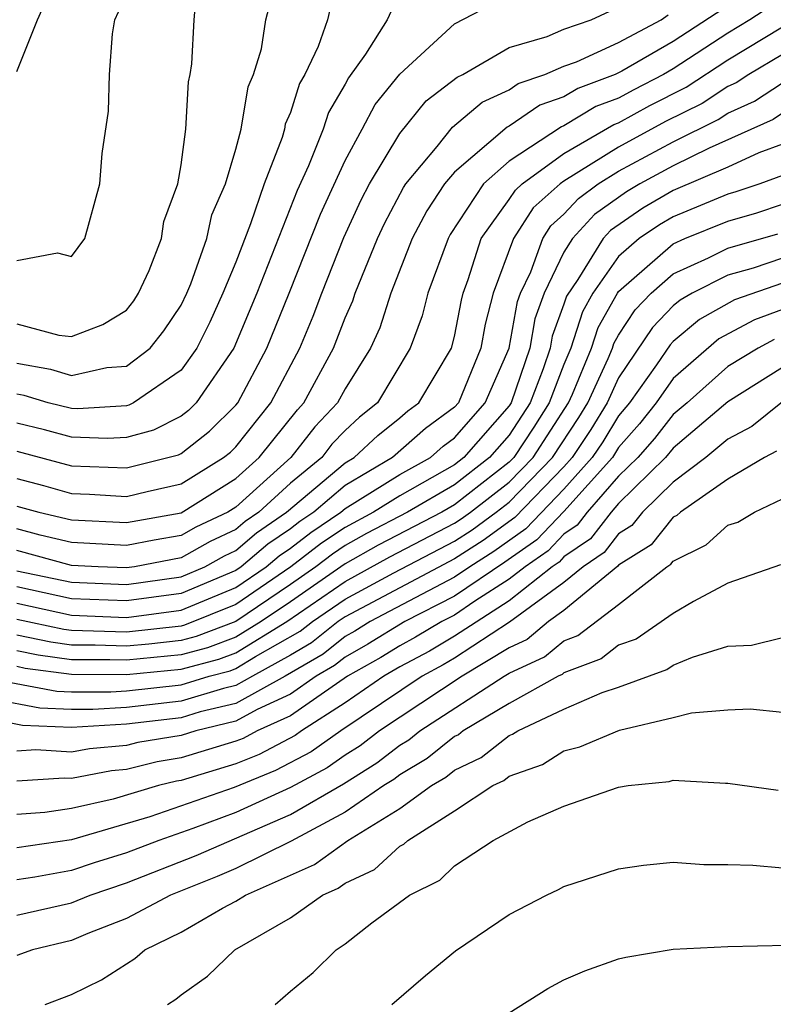
# Model space of a CAD drawing. Units: inches. Extents: x 2613000 to 2616000, y 1494000 to 1497000.
# Drawn here: x 2613301 to 2613329, y 1494049 to 1494085 of the extents above; entities that cross this region are included whole.
import ezdxf

# ---------------------------------------------------------------- set-up
doc = ezdxf.new("R2010")
doc.units = ezdxf.units.IN
doc.header["$MEASUREMENT"] = 0
doc.layers.add('LD26131494_2ft', color=182, linetype='Continuous')

msp = doc.modelspace()

# ---------------------------------------------------------------- linework, layer by layer
at = {"layer": 'LD26131494_2ft'}
for points, elevation in [([(2613301, 1494072.448), (2613302.228, 1494072.228), (2613303, 1494071.995), (2613304.283, 1494072.283), (2613305, 1494072.341), (2613305.874, 1494073), (2613306.371, 1494073.629), (2613307, 1494074.57), (2613307.207, 1494075), (2613307.352, 1494075.352), (2613307.944, 1494077), (2613308.131, 1494077.869), (2613308.625, 1494079), (2613309, 1494080.265), (2613309.202, 1494081), (2613309.452, 1494082.548), (2613309.651, 1494083), (2613309.944, 1494083.944), (2613310.1, 1494085), (2613310.485, 1494086.485)], 8666), ([(2613301, 1494073.883), (2613302.532, 1494073.468), (2613303, 1494073.422), (2613304.143, 1494073.857), (2613305, 1494074.39), (2613305.269, 1494074.731), (2613305.449, 1494075), (2613305.832, 1494075.832), (2613306.284, 1494077), (2613306.371, 1494077.628), (2613306.884, 1494079), (2613307, 1494079.703), (2613307.178, 1494081), (2613307.268, 1494082.732), (2613307.336, 1494083), (2613307.396, 1494083.396), (2613307.481, 1494085), (2613307.604, 1494086.396)], 8668), ([(2613301, 1494083.114), (2613301.748, 1494085), (2613302.365, 1494086.365)], 8672), ([(2613327.896, 1494086.104), (2613325, 1494084.211), (2613323.117, 1494083.117), (2613322.881, 1494083), (2613321.512, 1494082.488), (2613321, 1494082.18), (2613320.119, 1494081.881), (2613319, 1494081.114), (2613318.922, 1494081.078), (2613317, 1494079.436), (2613316.634, 1494079), (2613315.988, 1494078.012), (2613315.456, 1494077), (2613314.666, 1494075), (2613314.265, 1494073.735), (2613313.931, 1494073), (2613313, 1494071.509), (2613312.727, 1494071), (2613311.887, 1494070.113), (2613311.017, 1494069), (2613309, 1494067.183), (2613308.711, 1494067), (2613307.544, 1494066.456), (2613307, 1494066.147), (2613306.02, 1494065.98), (2613305, 1494065.78), (2613303, 1494065.887), (2613301.844, 1494066.156), (2613301, 1494066.387)], 8654), ([(2613301, 1494069.232), (2613303, 1494068.696), (2613305, 1494068.616), (2613306.906, 1494069.094), (2613307, 1494069.14), (2613308.041, 1494069.959), (2613309, 1494070.91), (2613309.071, 1494071), (2613310.14, 1494073), (2613310.959, 1494075), (2613312.1, 1494077.9), (2613313, 1494079.855), (2613313.628, 1494081), (2613314.095, 1494081.905), (2613315, 1494083.018), (2613317, 1494084.853), (2613319, 1494085.897)], 8660), ([(2613312.473, 1494085.527), (2613312.352, 1494085), (2613312.019, 1494084.019), (2613311.527, 1494083), (2613311.332, 1494082.668), (2613311, 1494081.614), (2613310.812, 1494081.188), (2613310.781, 1494081), (2613310.698, 1494080.698), (2613310.044, 1494079), (2613309.544, 1494077.543), (2613309, 1494076.142), (2613308.531, 1494075), (2613308.049, 1494073.951), (2613307.58, 1494073), (2613307, 1494072.195), (2613305.267, 1494071), (2613305.089, 1494070.911), (2613305, 1494070.887), (2613303.225, 1494070.775), (2613303, 1494070.784), (2613302.142, 1494071), (2613301.265, 1494071.265), (2613301, 1494071.313)], 8664), ([(2613328.528, 1494085.472), (2613327.796, 1494085), (2613327, 1494084.516), (2613325, 1494083.21), (2613324.638, 1494083), (2613323.555, 1494082.445), (2613323, 1494082.138), (2613322.171, 1494081.829), (2613321, 1494081.124), (2613320.908, 1494081.092), (2613319, 1494079.834), (2613318.062, 1494079), (2613316.844, 1494077.156), (2613316.762, 1494077), (2613316.02, 1494075), (2613315.817, 1494074.183), (2613315.382, 1494073), (2613314.179, 1494071), (2613313.524, 1494070.476), (2613313, 1494069.988), (2613312.52, 1494069.48), (2613312.144, 1494069), (2613311, 1494068.056), (2613309.841, 1494067), (2613309.343, 1494066.657), (2613309, 1494066.366), (2613308.068, 1494065.932), (2613307, 1494065.326), (2613305.301, 1494065), (2613305, 1494064.958), (2613303.967, 1494065), (2613303, 1494065.055), (2613301, 1494065.599)], 8652), ([(2613314.679, 1494085.321), (2613314.536, 1494085), (2613313.746, 1494083.746), (2613313.122, 1494082.878), (2613313, 1494082.642), (2613312.391, 1494081.609), (2613312.2, 1494081), (2613311.665, 1494079.665), (2613311.245, 1494078.755), (2613309.769, 1494075), (2613308.934, 1494073), (2613307.558, 1494071), (2613307.278, 1494070.722), (2613307, 1494070.503), (2613305.998, 1494070.002), (2613305, 1494069.731), (2613304.312, 1494069.688), (2613303, 1494069.736), (2613302.008, 1494070.008), (2613301, 1494070.257)], 8662), ([(2613301, 1494068.225), (2613301.97, 1494067.97), (2613303, 1494067.676), (2613303.653, 1494067.653), (2613305, 1494067.571), (2613305.758, 1494067.758), (2613307, 1494068.035), (2613308.555, 1494069), (2613308.804, 1494069.196), (2613309, 1494069.39), (2613310.279, 1494071), (2613311.345, 1494073), (2613311.834, 1494074.166), (2613312.147, 1494075), (2613312.956, 1494077.044), (2613313.585, 1494078.415), (2613313.893, 1494079), (2613315, 1494080.846), (2613315.962, 1494082.038), (2613317.094, 1494082.906), (2613317.3, 1494083), (2613319, 1494083.986), (2613320.393, 1494084.393), (2613321, 1494084.657), (2613321.994, 1494085), (2613322.68, 1494085.32)], 8658), ([(2613301, 1494076.2), (2613302.478, 1494076.478), (2613303, 1494076.352), (2613303.486, 1494077), (2613304.025, 1494079), (2613304.112, 1494080.112), (2613304.344, 1494081.656), (2613304.388, 1494083), (2613304.493, 1494084.493), (2613304.575, 1494085), (2613304.712, 1494085.288)], 8670), ([(2613301, 1494067.223), (2613301.794, 1494067), (2613303, 1494066.72), (2613305, 1494066.62), (2613307, 1494066.969), (2613309, 1494068.225), (2613309.86, 1494069), (2613311.255, 1494070.745), (2613311.496, 1494071), (2613312.57, 1494073), (2613313, 1494074.108), (2613313.278, 1494074.722), (2613313.366, 1494075), (2613313.605, 1494075.605), (2613314.186, 1494077), (2613314.442, 1494077.558), (2613315.132, 1494078.868), (2613315.219, 1494079), (2613316.364, 1494080.364), (2613316.93, 1494081.07), (2613318.008, 1494081.992), (2613319, 1494082.442), (2613319.331, 1494082.669), (2613320.304, 1494083), (2613321, 1494083.303), (2613321.463, 1494083.463), (2613323, 1494084.17), (2613324.557, 1494085), (2613324.816, 1494085.184)], 8656), ([(2613301, 1494064.858), (2613303, 1494064.438), (2613305, 1494064.356), (2613307, 1494064.634), (2613307.873, 1494065), (2613308.592, 1494065.408), (2613309, 1494065.598), (2613309.76, 1494066.24), (2613310.862, 1494067), (2613313, 1494068.799), (2613313.336, 1494069), (2613314.198, 1494069.802), (2613315, 1494070.444), (2613315.296, 1494070.704), (2613315.697, 1494071), (2613316.885, 1494073), (2613317, 1494073.421), (2613317.251, 1494074.749), (2613317.316, 1494075), (2613317.502, 1494075.502), (2613317.977, 1494077), (2613319, 1494078.425), (2613319.225, 1494078.775), (2613319.477, 1494079), (2613321, 1494080.11), (2613322.831, 1494081.169), (2613323, 1494081.232), (2613324.138, 1494081.862), (2613325.466, 1494082.534), (2613327, 1494083.536), (2613329, 1494084.745)], 8650), ([(2613329, 1494083.737), (2613327.765, 1494083), (2613327.304, 1494082.696), (2613327, 1494082.56), (2613326.055, 1494081.945), (2613324.721, 1494081.279), (2613323, 1494080.345), (2613321, 1494079.103), (2613320.859, 1494079), (2613319.876, 1494078.124), (2613319.154, 1494077), (2613318.419, 1494075), (2613318.126, 1494073.874), (2613317.961, 1494073), (2613317.14, 1494071), (2613317, 1494070.84), (2613315.943, 1494070.057), (2613314.733, 1494069), (2613313, 1494067.968), (2613311.853, 1494067), (2613311.343, 1494066.657), (2613311, 1494066.392), (2613310.176, 1494065.824), (2613309.202, 1494065), (2613309, 1494064.862), (2613307, 1494064.026), (2613305, 1494063.754), (2613303, 1494063.836), (2613301, 1494064.265)], 8648), ([(2613301, 1494063.672), (2613303, 1494063.234), (2613305, 1494063.153), (2613307, 1494063.418), (2613309, 1494064.244), (2613310.111, 1494065), (2613310.593, 1494065.407), (2613311, 1494065.688), (2613311.74, 1494066.26), (2613312.839, 1494067), (2613313, 1494067.136), (2613315, 1494068.374), (2613316.121, 1494069), (2613316.589, 1494069.411), (2613317, 1494069.714), (2613318.12, 1494071), (2613319, 1494072.997), (2613319.3, 1494074.7), (2613319.41, 1494075), (2613319.789, 1494075.789), (2613320.224, 1494077), (2613320.527, 1494077.473), (2613321, 1494077.894), (2613321.529, 1494078.471), (2613322.259, 1494079), (2613323, 1494079.465), (2613325, 1494080.541), (2613326.644, 1494081.356), (2613327, 1494081.587), (2613327.976, 1494082.024), (2613329, 1494082.701)], 8646), ([(2613329, 1494081.585), (2613328.648, 1494081.352), (2613326.308, 1494080.308), (2613325, 1494079.66), (2613323.773, 1494079), (2613323.286, 1494078.714), (2613322.118, 1494077.882), (2613321.31, 1494077), (2613321, 1494076.503), (2613320.279, 1494075), (2613319.936, 1494074.064), (2613319.749, 1494073), (2613319.071, 1494071), (2613319, 1494070.891), (2613317.343, 1494069), (2613317, 1494068.733), (2613315, 1494067.6), (2613314.039, 1494067), (2613313, 1494066.444), (2613312.137, 1494065.863), (2613311.02, 1494065), (2613309, 1494063.625), (2613307.13, 1494062.87), (2613307, 1494062.836), (2613305, 1494062.615), (2613303, 1494062.674), (2613302.713, 1494062.712), (2613301, 1494063.079)], 8644), ([(2613329, 1494080.456), (2613328.132, 1494080.132), (2613327, 1494079.615), (2613325, 1494078.759), (2613323.892, 1494078.108), (2613322.708, 1494077.292), (2613322.44, 1494077), (2613321.509, 1494075.509), (2613321.098, 1494074.902), (2613321, 1494074.598), (2613320.572, 1494073.428), (2613320.497, 1494073), (2613320.241, 1494072.241), (2613319.769, 1494071), (2613319, 1494069.819), (2613318.282, 1494069), (2613317, 1494068.003), (2613315.282, 1494067), (2613313.785, 1494066.215), (2613313, 1494065.78), (2613312.534, 1494065.466), (2613311.931, 1494065), (2613311, 1494064.355), (2613309, 1494063.006), (2613307.547, 1494062.453), (2613307, 1494062.31), (2613305.825, 1494062.175), (2613305, 1494062.099), (2613303.862, 1494062.138), (2613303, 1494062.14), (2613302.241, 1494062.241), (2613301, 1494062.505)], 8642), ([(2613329, 1494079.313), (2613328.162, 1494079), (2613327.292, 1494078.708), (2613327, 1494078.625), (2613325, 1494077.796), (2613324.499, 1494077.501), (2613323.757, 1494077), (2613323, 1494076.35), (2613322.055, 1494075), (2613321.676, 1494074.324), (2613321.25, 1494073), (2613321, 1494072.401), (2613320.466, 1494071), (2613319.897, 1494070.103), (2613319.168, 1494069), (2613319, 1494068.828), (2613317, 1494067.272), (2613316.533, 1494067), (2613314.212, 1494065.788), (2613313, 1494065.116), (2613311, 1494063.723), (2613309.928, 1494063), (2613309, 1494062.43), (2613307.963, 1494062.036), (2613307, 1494061.783), (2613305, 1494061.582), (2613304.397, 1494061.603), (2613303, 1494061.606), (2613301.77, 1494061.77), (2613301, 1494061.934)], 8640), ([(2613301, 1494061.363), (2613301.299, 1494061.299), (2613303, 1494061.073), (2613305, 1494061.066), (2613307, 1494061.257), (2613308.38, 1494061.62), (2613309, 1494061.855), (2613310.865, 1494063), (2613313, 1494064.465), (2613314.64, 1494065.36), (2613317, 1494066.593), (2613317.249, 1494066.751), (2613317.588, 1494067), (2613319, 1494068.099), (2613319.877, 1494069), (2613321.167, 1494071), (2613321.309, 1494071.309), (2613322.014, 1494073), (2613322.254, 1494073.746), (2613322.958, 1494075), (2613323, 1494075.061), (2613325, 1494076.81), (2613325.422, 1494077), (2613327, 1494077.638), (2613328.06, 1494077.94), (2613329, 1494078.255)], 8638), ([(2613300.772, 1494060.772), (2613302.458, 1494060.458), (2613303, 1494060.436), (2613304.431, 1494060.431), (2613305, 1494060.467), (2613307, 1494060.691), (2613308.025, 1494061), (2613308.797, 1494061.203), (2613309, 1494061.28), (2613309.725, 1494061.725), (2613311.357, 1494062.643), (2613311.807, 1494063), (2613313, 1494063.818), (2613314.779, 1494064.779), (2613317, 1494065.943), (2613317.645, 1494066.355), (2613318.525, 1494067), (2613319, 1494067.369), (2613320.587, 1494069), (2613321.544, 1494070.456), (2613321.876, 1494071), (2613322.618, 1494072.618), (2613322.777, 1494073), (2613322.832, 1494073.168), (2613323, 1494073.468), (2613323.607, 1494074.393), (2613324.191, 1494075), (2613325, 1494075.711), (2613326.294, 1494076.294), (2613327, 1494076.65), (2613328.829, 1494077.171)], 8636), ([(2613329, 1494076.286), (2613327.923, 1494075.923), (2613327, 1494075.66), (2613325.692, 1494075), (2613325.25, 1494074.75), (2613325, 1494074.541), (2613324.245, 1494073.755), (2613323, 1494071.905), (2613322.585, 1494071), (2613321.984, 1494070.016), (2613321.306, 1494069), (2613321, 1494068.659), (2613319.2, 1494066.8), (2613318.042, 1494065.959), (2613317, 1494065.294), (2613313, 1494063.171), (2613312.751, 1494063), (2613311.774, 1494062.226), (2613311, 1494061.769), (2613309.614, 1494061), (2613309, 1494060.664), (2613308.556, 1494060.557), (2613307, 1494060.087), (2613305, 1494059.856), (2613303.779, 1494059.779), (2613303, 1494059.782), (2613301.831, 1494059.831), (2613300.148, 1494060.148)], 8634), ([(2613329, 1494075.366), (2613327.242, 1494074.758), (2613325.959, 1494074.042), (2613325, 1494073.24), (2613324.883, 1494073.117), (2613324.385, 1494072.385), (2613323.402, 1494071), (2613323, 1494070.52), (2613322.424, 1494069.576), (2613322.04, 1494069), (2613321, 1494067.843), (2613319.606, 1494066.394), (2613318.438, 1494065.562), (2613317.557, 1494065), (2613317, 1494064.621), (2613313.92, 1494063), (2613313.353, 1494062.647), (2613313, 1494062.45), (2613312.191, 1494061.809), (2613310.81, 1494061), (2613309, 1494060.009), (2613307.693, 1494059.693), (2613307, 1494059.484), (2613305, 1494059.245), (2613303, 1494059.128), (2613301.204, 1494059.204), (2613299.524, 1494059.524)], 8632), ([(2613329, 1494074.408), (2613327.965, 1494074.035), (2613326.667, 1494073.333), (2613325, 1494071.883), (2613324.374, 1494071), (2613323.766, 1494070.234), (2613323, 1494069.359), (2613322.773, 1494069), (2613321, 1494067.027), (2613320.012, 1494065.988), (2613318.835, 1494065.166), (2613317, 1494063.93), (2613315.184, 1494063), (2613313.832, 1494062.168), (2613313, 1494061.702), (2613312.608, 1494061.392), (2613311.945, 1494061), (2613311, 1494060.341), (2613309.783, 1494059.783), (2613309, 1494059.355), (2613307.535, 1494059), (2613307, 1494058.837), (2613305.424, 1494058.576), (2613305, 1494058.472), (2613303.65, 1494058.35), (2613303, 1494058.224), (2613301.695, 1494058.305), (2613301, 1494058.259)], 8630), ([(2613328.688, 1494073.312), (2613328.104, 1494073), (2613327, 1494072.32), (2613325.512, 1494071), (2613325, 1494070.565), (2613324.308, 1494069.692), (2613323.702, 1494069), (2613323, 1494068.312), (2613321.847, 1494067), (2613321.481, 1494066.519), (2613321, 1494066.194), (2613320.419, 1494065.582), (2613319.578, 1494065), (2613319, 1494064.544), (2613317.743, 1494063.743), (2613317, 1494063.238), (2613316.535, 1494063), (2613315.575, 1494062.425), (2613315, 1494062.117), (2613314.311, 1494061.689), (2613313.082, 1494061), (2613311, 1494059.558), (2613309.783, 1494059), (2613309.271, 1494058.729), (2613309, 1494058.621), (2613307, 1494058.013), (2613306.131, 1494057.869), (2613305, 1494057.591), (2613304.457, 1494057.543), (2613303, 1494057.259), (2613302.724, 1494057.276), (2613301, 1494057.162)], 8628), ([(2613329, 1494072.286), (2613327, 1494071.039), (2613325, 1494069.34), (2613324.718, 1494069), (2613323, 1494067.315), (2613322.723, 1494067), (2613321.978, 1494066.022), (2613321, 1494065.36), (2613320.824, 1494065.176), (2613320.571, 1494065), (2613319, 1494063.761), (2613317, 1494062.469), (2613316.081, 1494061.918), (2613315, 1494061.34), (2613314.416, 1494061), (2613313, 1494060.024), (2613311.41, 1494059), (2613311.169, 1494058.831), (2613309.861, 1494058.139), (2613309, 1494057.793), (2613307, 1494057.188), (2613306.838, 1494057.162), (2613306.179, 1494057), (2613304.512, 1494056.512), (2613303, 1494056.163), (2613302.024, 1494056.024), (2613301, 1494055.947)], 8626), ([(2613329, 1494071.03), (2613327.873, 1494070.127), (2613327, 1494069.674), (2613326.189, 1494069), (2613325, 1494068.1), (2613323.873, 1494067), (2613323.486, 1494066.514), (2613323, 1494066.213), (2613322.476, 1494065.524), (2613321.7, 1494065), (2613321, 1494064.424), (2613319.017, 1494062.983), (2613317, 1494061.66), (2613316.588, 1494061.412), (2613315.817, 1494061), (2613312.838, 1494059), (2613311.758, 1494058.242), (2613310.452, 1494057.548), (2613308.938, 1494056.938), (2613305.858, 1494055.857), (2613303, 1494055.02), (2613301, 1494054.727)], 8624), ([(2613328.773, 1494069.227), (2613328.337, 1494069), (2613327, 1494068.205), (2613325.265, 1494067), (2613325.126, 1494066.874), (2613325, 1494066.812), (2613324.197, 1494065.803), (2613323, 1494065.063), (2613322.973, 1494065.027), (2613321, 1494063.409), (2613320.437, 1494063), (2613319.656, 1494062.344), (2613319, 1494062.044), (2613317.284, 1494061), (2613314.256, 1494059), (2613313.545, 1494058.454), (2613313, 1494058.112), (2613312.346, 1494057.654), (2613311, 1494056.93), (2613309, 1494056.017), (2613307.434, 1494055.434), (2613306.187, 1494055), (2613305, 1494054.539), (2613303.823, 1494054.177), (2613303, 1494053.893), (2613301.651, 1494053.651), (2613301, 1494053.556)], 8622), ([(2613301, 1494052.264), (2613303, 1494052.716), (2613303.673, 1494053), (2613305, 1494053.445), (2613307.551, 1494054.449), (2613311, 1494055.951), (2613312.935, 1494057.065), (2613314.161, 1494057.839), (2613315, 1494058.483), (2613315.324, 1494058.676), (2613315.726, 1494059), (2613318.815, 1494061), (2613319, 1494061.113), (2613320.294, 1494061.706), (2613321, 1494062.298), (2613321.51, 1494062.49), (2613323, 1494063.622), (2613324.759, 1494065), (2613324.908, 1494065.092), (2613325, 1494065.208), (2613326.2, 1494065.8), (2613327, 1494066.527), (2613327.361, 1494066.639), (2613327.976, 1494067), (2613329, 1494067.489)], 8620), ([(2613328.924, 1494065.076), (2613327, 1494064.404), (2613325.734, 1494063.734), (2613325, 1494063.29), (2613323.641, 1494062.359), (2613323, 1494062.131), (2613322.363, 1494061.637), (2613321, 1494061.124), (2613320.933, 1494061.067), (2613320.786, 1494061), (2613319, 1494060.005), (2613317.317, 1494059), (2613317.14, 1494058.86), (2613317, 1494058.794), (2613316.005, 1494057.995), (2613315, 1494057.395), (2613314.776, 1494057.223), (2613314.42, 1494057), (2613313, 1494056.033), (2613311.024, 1494054.976), (2613309, 1494053.971), (2613308.326, 1494053.674), (2613306.62, 1494053), (2613305, 1494052.142), (2613303.592, 1494051.592), (2613303, 1494051.343), (2613301.562, 1494051), (2613301, 1494050.788)], 8618), ([(2613302.032, 1494049), (2613303, 1494049.364), (2613304.094, 1494049.906), (2613305.315, 1494050.685), (2613305.681, 1494051), (2613307, 1494051.643), (2613308.518, 1494052.518), (2613309, 1494052.773), (2613309.359, 1494053), (2613311.886, 1494054.114), (2613313.104, 1494055), (2613315, 1494056.166), (2613316.163, 1494057), (2613316.687, 1494057.313), (2613317, 1494057.564), (2613317.973, 1494058.027), (2613319, 1494058.834), (2613319.123, 1494058.877), (2613319.317, 1494059), (2613321, 1494059.797), (2613322.401, 1494060.401), (2613323, 1494060.6), (2613324.759, 1494061.241), (2613325, 1494061.404), (2613325.701, 1494061.701), (2613327, 1494062.099), (2613327.864, 1494062.136), (2613329, 1494062.416)], 8616), ([(2613306.503, 1494049), (2613306.812, 1494049.188), (2613307, 1494049.35), (2613307.962, 1494050.039), (2613308.967, 1494051), (2613311, 1494052.163), (2613312.167, 1494053), (2613312.749, 1494053.252), (2613313, 1494053.435), (2613314.069, 1494053.93), (2613315, 1494054.787), (2613315.143, 1494054.857), (2613315.291, 1494055), (2613317, 1494056.084), (2613318.401, 1494057), (2613318.807, 1494057.193), (2613319, 1494057.345), (2613320.221, 1494057.779), (2613321, 1494058.27), (2613321.586, 1494058.414), (2613323.028, 1494059.028), (2613325, 1494059.491), (2613325.665, 1494059.665), (2613327, 1494059.769), (2613327.806, 1494059.806), (2613329, 1494059.681)], 8614), ([(2613310.443, 1494049), (2613311, 1494049.487), (2613311.828, 1494050.172), (2613312.674, 1494051), (2613313, 1494051.212), (2613313.98, 1494051.98), (2613315.35, 1494053), (2613316.458, 1494053.542), (2613317, 1494054.068), (2613318.411, 1494055), (2613319.68, 1494055.68), (2613321, 1494056.246), (2613323, 1494056.95), (2613323.355, 1494057), (2613324.849, 1494057.151), (2613325, 1494057.196), (2613326.914, 1494057.086), (2613327, 1494057.094), (2613328.837, 1494056.837)], 8612), ([(2613314.711, 1494049), (2613315.936, 1494050.064), (2613317.034, 1494050.966), (2613319, 1494052.289), (2613320.36, 1494053), (2613320.8, 1494053.2), (2613321, 1494053.308), (2613323, 1494053.964), (2613323.91, 1494054.09), (2613325, 1494054.202), (2613326.121, 1494054.121), (2613327, 1494054.116), (2613327.911, 1494054.089), (2613329, 1494053.994)], 8610), ([(2613319, 1494048.692), (2613320.413, 1494049.587), (2613321, 1494049.9), (2613321.766, 1494050.234), (2613323, 1494050.667), (2613323.271, 1494050.73), (2613325, 1494051.022), (2613327, 1494051.12), (2613329.165, 1494051.165)], 8608)]:
    msp.add_lwpolyline(points, dxfattribs=dict(at, elevation=elevation))

doc.saveas('drawing.dxf')
